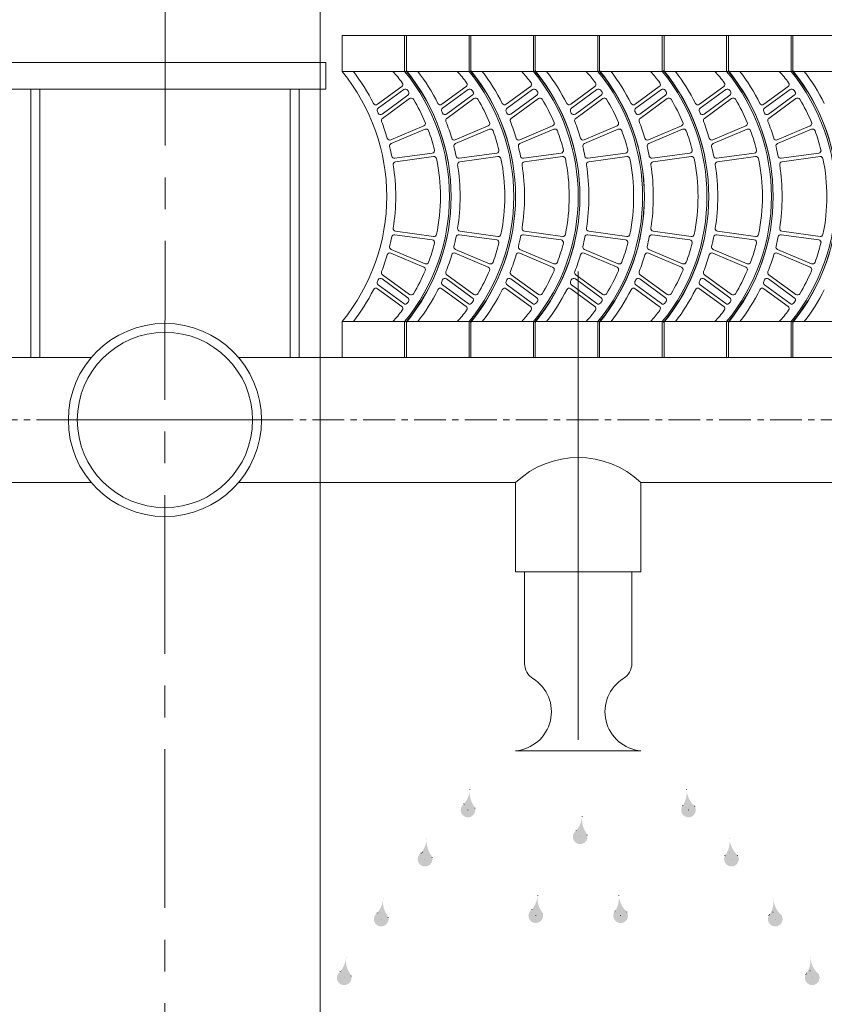
# Model space of a CAD drawing. Units: millimetres. Extents: x -61103 to -48866, y -13870 to -2401.
# Drawn here: x -51710 to -51147, y -5150 to -4461 of the extents above; entities that cross this region are included whole.
import ezdxf

# ---------------------------------------------------------------- set-up
doc = ezdxf.new("R2010")
doc.units = ezdxf.units.MM
doc.header["$LTSCALE"] = 7
doc.linetypes.add('CENTER', pattern=[50.8, 31.75, -6.35, 6.35, -6.35])
doc.linetypes.add('DOT2', pattern=[3.175, 0, -3.175])
doc.layers.add('LAYER1', color=1, linetype='Continuous')

msp = doc.modelspace()

# ---------------------------------------------------------------- hatches: boundary and pattern name
at = {"layer": 'LAYER1', "linetype": 'DOT2', "lineweight": 0}
for points in [[(-51399.309, -5009.516, 2.284691), (-51392.057, -5011.377, -0.1864821), (-51395.227, -4999.916, -0.1394388)], [(-51243.692, -4999.916, -0.1864821), (-51246.861, -5011.377, 2.284691), (-51239.61, -5009.516, -0.1394388)], [(-51320.831, -5028.247, 2.284691), (-51313.579, -5030.108, -0.1864821), (-51316.748, -5018.647, -0.1394388)], [(-51429.363, -5043.88, 2.284691), (-51422.111, -5045.741, -0.1864821), (-51425.281, -5034.28, -0.1394388)], [(-51213.638, -5034.28, -0.1864821), (-51216.807, -5045.741, 2.284691), (-51209.556, -5043.88, -0.1394388)], [(-51460.009, -5085.873, 2.284691), (-51452.757, -5087.735, -0.1864821), (-51455.927, -5076.273, -0.1394388)], [(-51351.912, -5083.473, 2.284691), (-51344.661, -5085.335, -0.1864821), (-51347.83, -5073.873, -0.1394388)], [(-51291.089, -5073.873, -0.1864821), (-51294.258, -5085.335, 2.284691), (-51287.006, -5083.473, -0.1394388)], [(-51182.992, -5076.273, -0.1864821), (-51186.161, -5087.735, 2.284691), (-51178.91, -5085.873, -0.1394388)], [(-51485.889, -5126.918, 2.284691), (-51478.638, -5128.78, -0.1864821), (-51481.807, -5117.318, -0.1394388)], [(-51157.112, -5117.318, -0.1864821), (-51160.281, -5128.78, 2.284691), (-51153.029, -5126.918, -0.1394388)]]:
    msp.add_hatch(color=1, dxfattribs=at).paths.add_polyline_path(points)

# ---------------------------------------------------------------- linework, layer by layer
at = {"color": 8, "linetype": 'CENTER', "lineweight": 0, "ltscale": 0.5}
msp.add_line((-51608.369, -2481.964), (-51608.439, -8335.725), dxfattribs=at)
at = {"lineweight": 0}
for p, q in [((-51499.835, -6280.629), (-51499.835, -4139.99)), ((-51484.596, -4471.911), (-51484.596, -4496.93)), ((-51484.596, -4471.911), (-49638.201, -4471.911)), ((-51440.812, -4471.911), (-51440.812, -4496.93)), ((-51440.812, -4471.911), (-51439.562, -4471.911)), ((-51439.562, -4471.911), (-51439.562, -4496.93)), ((-51439.562, -4471.911), (-51439.562, -4496.93)), ((-51395.778, -4471.911), (-51395.778, -4496.93)), ((-51395.778, -4471.911), (-51394.528, -4471.911)), ((-51394.528, -4471.911), (-51394.528, -4496.93)), ((-51394.528, -4471.911), (-51394.528, -4496.93)), ((-51350.744, -4471.911), (-51350.744, -4496.93)), ((-51350.744, -4471.911), (-51349.494, -4471.911)), ((-51349.494, -4471.911), (-51349.494, -4496.93)), ((-51349.494, -4471.911), (-51349.494, -4496.93)), ((-51305.71, -4471.911), (-51305.71, -4496.93)), ((-51305.71, -4471.911), (-51304.459, -4471.911)), ((-51304.459, -4471.911), (-51304.459, -4496.93)), ((-51304.459, -4471.911), (-51304.459, -4496.93)), ((-51260.676, -4471.911), (-51260.676, -4496.93)), ((-51260.676, -4471.911), (-51259.425, -4471.911)), ((-51259.425, -4471.911), (-51259.425, -4496.93)), ((-51259.425, -4471.911), (-51259.425, -4496.93)), ((-51215.642, -4471.911), (-51215.642, -4496.93)), ((-51215.642, -4471.911), (-51214.391, -4471.911)), ((-51214.391, -4471.911), (-51214.391, -4496.93)), ((-51214.391, -4471.911), (-51214.391, -4496.93)), ((-51170.608, -4471.911), (-51170.608, -4496.93)), ((-51170.608, -4471.911), (-51169.357, -4471.911)), ((-51169.357, -4471.911), (-51169.357, -4496.93)), ((-51169.357, -4471.911), (-51169.357, -4496.93)), ((-51495.854, -4490.675), (-51721.024, -4490.675)), ((-51484.596, -4496.93), (-49638.201, -4496.93)), ((-51495.854, -4509.439), (-51721.024, -4509.439)), ((-51459.823, -4519.976), (-51442.883, -4507.547)), ((-51459.296, -4522.691), (-51441.451, -4509.6)), ((-51414.789, -4519.976), (-51397.849, -4507.547)), ((-51414.262, -4522.691), (-51396.417, -4509.6)), ((-51369.755, -4519.976), (-51352.815, -4507.547)), ((-51369.228, -4522.691), (-51351.383, -4509.6)), ((-51324.721, -4519.976), (-51307.781, -4507.547)), ((-51324.194, -4522.691), (-51306.349, -4509.6)), ((-51279.687, -4519.976), (-51262.747, -4507.547)), ((-51279.16, -4522.691), (-51261.315, -4509.6)), ((-51234.653, -4519.976), (-51217.713, -4507.547)), ((-51234.126, -4522.691), (-51216.281, -4509.6)), ((-51189.619, -4519.976), (-51172.679, -4507.547)), ((-51189.092, -4522.691), (-51171.247, -4509.6)), ((-51456.554, -4526.886), (-51438.53, -4513.663)), ((-51456.303, -4529.805), (-51437.391, -4515.93)), ((-51411.52, -4526.886), (-51393.496, -4513.663)), ((-51411.269, -4529.805), (-51392.357, -4515.93)), ((-51366.486, -4526.886), (-51348.462, -4513.663)), ((-51366.235, -4529.805), (-51347.323, -4515.93)), ((-51321.452, -4526.886), (-51303.428, -4513.663)), ((-51321.201, -4529.805), (-51302.289, -4515.93)), ((-51276.418, -4526.886), (-51258.394, -4513.663)), ((-51276.167, -4529.805), (-51257.255, -4515.93)), ((-51231.384, -4526.886), (-51213.36, -4513.663)), ((-51231.133, -4529.805), (-51212.221, -4515.93)), ((-51186.35, -4526.886), (-51168.326, -4513.663)), ((-51186.099, -4529.805), (-51167.187, -4515.93)), ((-51450.433, -4544.83), (-51427.417, -4535.066)), ((-51450.252, -4547.417), (-51426.552, -4537.433)), ((-51405.399, -4544.83), (-51382.383, -4535.066)), ((-51405.218, -4547.417), (-51381.518, -4537.433)), ((-51360.365, -4544.83), (-51337.349, -4535.066)), ((-51360.184, -4547.417), (-51336.484, -4537.433)), ((-51315.331, -4544.83), (-51292.315, -4535.066)), ((-51315.15, -4547.417), (-51291.45, -4537.433)), ((-51270.297, -4544.83), (-51247.281, -4535.066)), ((-51270.116, -4547.417), (-51246.416, -4537.433)), ((-51225.263, -4544.83), (-51202.247, -4535.066)), ((-51225.082, -4547.417), (-51201.382, -4537.433)), ((-51180.229, -4544.83), (-51157.213, -4535.066)), ((-51180.048, -4547.417), (-51156.348, -4537.433)), ((-51447.763, -4557.729), (-51421.47, -4554.129)), ((-51447.18, -4560.17), (-51420.573, -4556.521)), ((-51402.729, -4557.729), (-51376.436, -4554.129)), ((-51402.146, -4560.17), (-51375.539, -4556.521)), ((-51357.695, -4557.729), (-51331.402, -4554.129)), ((-51357.112, -4560.17), (-51330.505, -4556.521)), ((-51312.661, -4557.729), (-51286.368, -4554.129)), ((-51312.078, -4560.17), (-51285.471, -4556.521)), ((-51267.627, -4557.729), (-51241.334, -4554.129)), ((-51267.044, -4560.17), (-51240.437, -4556.521)), ((-51222.593, -4557.729), (-51196.3, -4554.129)), ((-51222.01, -4560.17), (-51195.403, -4556.521)), ((-51177.559, -4557.729), (-51151.266, -4554.129)), ((-51176.976, -4560.17), (-51150.369, -4556.521)), ((-51447.18, -4608.821), (-51420.573, -4612.47)), ((-51402.146, -4608.821), (-51375.539, -4612.47)), ((-51357.112, -4608.821), (-51330.505, -4612.47)), ((-51312.078, -4608.821), (-51285.471, -4612.47)), ((-51267.044, -4608.821), (-51240.437, -4612.47)), ((-51222.01, -4608.821), (-51195.403, -4612.47)), ((-51176.976, -4608.821), (-51150.369, -4612.47)), ((-51447.763, -4611.263), (-51421.47, -4614.863)), ((-51402.729, -4611.263), (-51376.436, -4614.863)), ((-51357.695, -4611.263), (-51331.402, -4614.863)), ((-51312.661, -4611.263), (-51286.368, -4614.863)), ((-51267.627, -4611.263), (-51241.334, -4614.863)), ((-51222.593, -4611.263), (-51196.3, -4614.863)), ((-51177.559, -4611.263), (-51151.266, -4614.863)), ((-51450.252, -4621.575), (-51426.552, -4631.558)), ((-51405.218, -4621.575), (-51381.518, -4631.558)), ((-51360.184, -4621.575), (-51336.484, -4631.558)), ((-51315.15, -4621.575), (-51291.45, -4631.558)), ((-51270.116, -4621.575), (-51246.416, -4631.558)), ((-51225.082, -4621.575), (-51201.382, -4631.558)), ((-51180.048, -4621.575), (-51156.348, -4631.558)), ((-51450.433, -4624.161), (-51427.417, -4633.925)), ((-51405.399, -4624.161), (-51382.383, -4633.925)), ((-51360.365, -4624.161), (-51337.349, -4633.925)), ((-51315.331, -4624.161), (-51292.315, -4633.925)), ((-51270.297, -4624.161), (-51247.281, -4633.925)), ((-51225.263, -4624.161), (-51202.247, -4633.925)), ((-51180.229, -4624.161), (-51157.213, -4633.925)), ((-51456.554, -4642.106), (-51438.53, -4655.328)), ((-51456.303, -4639.186), (-51437.391, -4653.062)), ((-51411.52, -4642.106), (-51393.496, -4655.328)), ((-51411.269, -4639.186), (-51392.357, -4653.062)), ((-51366.486, -4642.106), (-51348.462, -4655.328)), ((-51366.235, -4639.186), (-51347.323, -4653.062)), ((-51321.452, -4642.106), (-51303.428, -4655.328)), ((-51321.201, -4639.186), (-51302.289, -4653.062)), ((-51276.418, -4642.106), (-51258.394, -4655.328)), ((-51276.167, -4639.186), (-51257.255, -4653.062)), ((-51231.384, -4642.106), (-51213.36, -4655.328)), ((-51231.133, -4639.186), (-51212.221, -4653.062)), ((-51186.35, -4642.106), (-51168.326, -4655.328)), ((-51186.099, -4639.186), (-51167.187, -4653.062)), ((-51459.823, -4649.016), (-51442.883, -4661.444)), ((-51459.296, -4646.3), (-51441.451, -4659.391)), ((-51414.789, -4649.016), (-51397.849, -4661.444)), ((-51414.262, -4646.3), (-51396.417, -4659.391)), ((-51369.755, -4649.016), (-51352.815, -4661.444)), ((-51369.228, -4646.3), (-51351.383, -4659.391)), ((-51324.721, -4649.016), (-51307.781, -4661.444)), ((-51324.194, -4646.3), (-51306.349, -4659.391)), ((-51279.687, -4649.016), (-51262.747, -4661.444)), ((-51279.16, -4646.3), (-51261.315, -4659.391)), ((-51234.653, -4649.016), (-51217.713, -4661.444)), ((-51234.126, -4646.3), (-51216.281, -4659.391)), ((-51189.619, -4649.016), (-51172.679, -4661.444)), ((-51189.092, -4646.3), (-51171.247, -4659.391)), ((-51484.596, -4672.062), (-51484.596, -4697.081)), ((-51484.596, -4672.062), (-49638.201, -4672.062)), ((-51440.812, -4672.062), (-51440.812, -4697.081)), ((-51439.562, -4672.062), (-51439.562, -4697.081)), ((-51439.562, -4672.062), (-51439.562, -4697.081)), ((-51395.778, -4672.062), (-51395.778, -4697.081)), ((-51394.528, -4672.062), (-51394.528, -4697.081)), ((-51394.528, -4672.062), (-51394.528, -4697.081)), ((-51350.744, -4672.062), (-51350.744, -4697.081)), ((-51349.494, -4672.062), (-51349.494, -4697.081)), ((-51349.494, -4672.062), (-51349.494, -4697.081)), ((-51305.71, -4672.062), (-51305.71, -4697.081)), ((-51304.459, -4672.062), (-51304.459, -4697.081)), ((-51304.459, -4672.062), (-51304.459, -4697.081)), ((-51260.676, -4672.062), (-51260.676, -4697.081)), ((-51259.425, -4672.062), (-51259.425, -4697.081)), ((-51259.425, -4672.062), (-51259.425, -4697.081)), ((-51215.642, -4672.062), (-51215.642, -4697.081)), ((-51214.391, -4672.062), (-51214.391, -4697.081)), ((-51214.391, -4672.062), (-51214.391, -4697.081)), ((-51170.608, -4672.062), (-51170.608, -4697.081)), ((-51169.357, -4672.062), (-51169.357, -4697.081)), ((-51169.357, -4672.062), (-51169.357, -4697.081)), ((-51659.88, -4697.081), (-53622.461, -4697.081)), ((-51556.998, -4697.081), (-49594.418, -4697.081)), ((-51440.812, -4697.081), (-51439.562, -4697.081)), ((-51439.562, -4697.081), (-51439.562, -4697.081)), ((-51395.778, -4697.081), (-51394.528, -4697.081)), ((-51394.528, -4697.081), (-51394.528, -4697.081)), ((-51350.744, -4697.081), (-51349.494, -4697.081)), ((-51349.494, -4697.081), (-51349.494, -4697.081)), ((-51305.71, -4697.081), (-51304.459, -4697.081)), ((-51304.459, -4697.081), (-51304.459, -4697.081)), ((-51260.676, -4697.081), (-51259.425, -4697.081)), ((-51259.425, -4697.081), (-51259.425, -4697.081)), ((-51215.642, -4697.081), (-51214.391, -4697.081)), ((-51214.391, -4697.081), (-51214.391, -4697.081)), ((-51170.608, -4697.081), (-51169.357, -4697.081)), ((-51169.357, -4697.081), (-51169.357, -4697.081)), ((-51659.88, -4784.647), (-51836.524, -4784.647)), ((-51556.998, -4784.647), (-51363.242, -4784.647)), ((-51363.242, -4784.647), (-51363.242, -4847.194)), ((-51275.676, -4784.647), (-51275.676, -4847.194)), ((-51275.676, -4784.647), (-50749.591, -4784.647)), ((-51363.242, -4847.194), (-51275.676, -4847.194)), ((-51356.988, -4911.165), (-51356.988, -4847.194)), ((-51281.931, -4911.165), (-51281.931, -4847.194)), ((-51363.242, -4972.289), (-51275.676, -4972.289))]:
    msp.add_line(p, q, dxfattribs=at)
at = {"lineweight": 0, "ltscale": 0.5}
for p, q in [((-51495.854, -4490.675), (-51495.854, -4509.439)), ((-51702.26, -4509.439), (-51702.26, -4697.081)), ((-51696.005, -4509.439), (-51696.005, -4697.081)), ((-51520.873, -4509.439), (-51520.873, -4697.081)), ((-51514.618, -4509.439), (-51514.618, -4697.081))]:
    msp.add_line(p, q, dxfattribs=at)
at = {"color": 8, "lineweight": 0}
for p, q in [((-51319.459, -4637.018), (-51319.459, -4964.673)), ((-51696.005, -4740.864), (-51520.873, -4740.864))]:
    msp.add_line(p, q, dxfattribs=at)
at = {"color": 8, "linetype": 'CENTER', "lineweight": 0, "ltscale": 0.1}
for p, q in [((-51675.99, -4740.864), (-53622.461, -4740.864)), ((-51540.888, -4740.864), (-49594.418, -4740.864))]:
    msp.add_line(p, q, dxfattribs=at)
at = {"lineweight": 0}
for radius in [67.551, 61.296]:
    msp.add_circle((-51608.439, -4740.864), radius, dxfattribs=at)
for centre, radius, start, end in [((-51591.551, -4584.496), 138.229, 320.692352, 39.307648), ((-51591.551, -4584.496), 144.484, 26.818572, 37.305201), ((-51547.768, -4584.496), 131.975, 37.091778, 41.567897), ((-51547.768, -4584.496), 138.229, 320.692352, 39.307648), ((-51547.768, -4584.496), 139.48, 320.692352, 39.307648), ((-51546.517, -4584.496), 138.229, 320.692352, 39.307648), ((-51546.517, -4584.496), 144.484, 26.818572, 37.305201), ((-51502.734, -4584.496), 131.975, 37.091778, 41.567897), ((-51502.734, -4584.496), 138.229, 320.692352, 39.307648), ((-51502.734, -4584.496), 139.48, 320.692352, 39.307648), ((-51501.483, -4584.496), 138.229, 320.692352, 39.307648), ((-51501.483, -4584.496), 144.484, 26.818572, 37.305201), ((-51457.7, -4584.496), 131.975, 37.091778, 41.567897), ((-51457.7, -4584.496), 138.229, 320.692352, 39.307648), ((-51457.7, -4584.496), 139.48, 320.692352, 39.307648), ((-51456.449, -4584.496), 138.229, 320.692352, 39.307648), ((-51456.449, -4584.496), 144.484, 26.818572, 37.305201), ((-51412.666, -4584.496), 131.975, 37.091778, 41.567897), ((-51412.666, -4584.496), 138.229, 320.692352, 39.307648), ((-51412.666, -4584.496), 139.48, 320.692352, 39.307648), ((-51411.415, -4584.496), 138.229, 320.692352, 39.307648), ((-51411.415, -4584.496), 144.484, 26.818572, 37.305201), ((-51367.632, -4584.496), 131.975, 37.091778, 41.567897), ((-51367.632, -4584.496), 138.229, 320.692352, 39.307648), ((-51367.632, -4584.496), 139.48, 320.692352, 39.307648), ((-51366.381, -4584.496), 138.229, 320.692352, 39.307648), ((-51366.381, -4584.496), 144.484, 26.818572, 37.305201), ((-51322.598, -4584.496), 131.975, 37.091778, 41.567897), ((-51322.598, -4584.496), 138.229, 320.692352, 39.307648), ((-51322.598, -4584.496), 139.48, 320.692352, 39.307648), ((-51321.347, -4584.496), 138.229, 320.692352, 39.307648), ((-51321.347, -4584.496), 144.484, 26.818572, 37.305201), ((-51277.564, -4584.496), 131.975, 37.091778, 41.567897), ((-51277.564, -4584.496), 138.229, 320.692352, 39.307648), ((-51277.564, -4584.496), 139.48, 320.692352, 39.307648), ((-51276.313, -4584.496), 138.229, 320.692352, 39.307648), ((-51276.313, -4584.496), 144.484, 26.818572, 37.305201), ((-51443.993, -4506.034), 1.876, 306.265368, 37.091778), ((-51398.959, -4506.034), 1.876, 306.265368, 37.091778), ((-51353.925, -4506.034), 1.876, 306.265368, 37.091778), ((-51308.891, -4506.034), 1.876, 306.265368, 37.091778), ((-51263.857, -4506.034), 1.876, 306.265368, 37.091778), ((-51218.823, -4506.034), 1.876, 306.265368, 37.091778), ((-51173.789, -4506.034), 1.876, 306.265368, 37.091778), ((-51440.341, -4511.113), 1.876, 34.33678, 126.265368), ((-51547.768, -4584.496), 131.975, 33.785449, 34.33678), ((-51439.64, -4512.15), 1.876, 306.265368, 33.785449), ((-51395.307, -4511.113), 1.876, 34.33678, 126.265368), ((-51502.734, -4584.496), 131.975, 33.785449, 34.33678), ((-51394.606, -4512.15), 1.876, 306.265368, 33.785449), ((-51350.273, -4511.113), 1.876, 34.33678, 126.265368), ((-51457.7, -4584.496), 131.975, 33.785449, 34.33678), ((-51349.572, -4512.15), 1.876, 306.265368, 33.785449), ((-51305.239, -4511.113), 1.876, 34.33678, 126.265368), ((-51412.666, -4584.496), 131.975, 33.785449, 34.33678), ((-51304.538, -4512.15), 1.876, 306.265368, 33.785449), ((-51260.205, -4511.113), 1.876, 34.33678, 126.265368), ((-51367.632, -4584.496), 131.975, 33.785449, 34.33678), ((-51259.504, -4512.15), 1.876, 306.265368, 33.785449), ((-51215.171, -4511.113), 1.876, 34.33678, 126.265368), ((-51322.598, -4584.496), 131.975, 33.785449, 34.33678), ((-51214.47, -4512.15), 1.876, 306.265368, 33.785449), ((-51170.137, -4511.113), 1.876, 34.33678, 126.265368), ((-51277.564, -4584.496), 131.975, 33.785449, 34.33678), ((-51169.436, -4512.15), 1.876, 306.265368, 33.785449), ((-51460.933, -4518.463), 1.876, 206.818572, 306.265368), ((-51436.281, -4517.443), 1.876, 31.024313, 126.265368), ((-51547.768, -4584.496), 131.975, 23.154939, 31.024313), ((-51415.899, -4518.463), 1.876, 206.818572, 306.265368), ((-51391.247, -4517.443), 1.876, 31.024313, 126.265368), ((-51502.734, -4584.496), 131.975, 23.154939, 31.024313), ((-51370.865, -4518.463), 1.876, 206.818572, 306.265368), ((-51346.213, -4517.443), 1.876, 31.024313, 126.265368), ((-51457.7, -4584.496), 131.975, 23.154939, 31.024313), ((-51325.831, -4518.463), 1.876, 206.818572, 306.265368), ((-51301.179, -4517.443), 1.876, 31.024313, 126.265368), ((-51412.666, -4584.496), 131.975, 23.154939, 31.024313), ((-51280.797, -4518.463), 1.876, 206.818572, 306.265368), ((-51256.145, -4517.443), 1.876, 31.024313, 126.265368), ((-51367.632, -4584.496), 131.975, 23.154939, 31.024313), ((-51235.763, -4518.463), 1.876, 206.818572, 306.265368), ((-51211.111, -4517.443), 1.876, 31.024313, 126.265368), ((-51322.598, -4584.496), 131.975, 23.154939, 31.024313), ((-51190.729, -4518.463), 1.876, 206.818572, 306.265368), ((-51166.077, -4517.443), 1.876, 31.024313, 126.265368), ((-51277.564, -4584.496), 131.975, 23.154939, 31.024313), ((-51458.186, -4524.204), 1.876, 126.265368, 204.32657), ((-51591.551, -4584.496), 144.484, 23.825566, 24.32657), ((-51457.664, -4525.373), 1.876, 203.825566, 306.265368), ((-51413.152, -4524.204), 1.876, 126.265368, 204.32657), ((-51546.517, -4584.496), 144.484, 23.825566, 24.32657), ((-51412.63, -4525.373), 1.876, 203.825566, 306.265368), ((-51368.118, -4524.204), 1.876, 126.265368, 204.32657), ((-51501.483, -4584.496), 144.484, 23.825566, 24.32657), ((-51367.596, -4525.373), 1.876, 203.825566, 306.265368), ((-51323.084, -4524.204), 1.876, 126.265368, 204.32657), ((-51456.449, -4584.496), 144.484, 23.825566, 24.32657), ((-51322.562, -4525.373), 1.876, 203.825566, 306.265368), ((-51278.05, -4524.204), 1.876, 126.265368, 204.32657), ((-51411.415, -4584.496), 144.484, 23.825566, 24.32657), ((-51277.528, -4525.373), 1.876, 203.825566, 306.265368), ((-51233.016, -4524.204), 1.876, 126.265368, 204.32657), ((-51366.381, -4584.496), 144.484, 23.825566, 24.32657), ((-51232.494, -4525.373), 1.876, 203.825566, 306.265368), ((-51187.982, -4524.204), 1.876, 126.265368, 204.32657), ((-51321.347, -4584.496), 144.484, 23.825566, 24.32657), ((-51187.46, -4525.373), 1.876, 203.825566, 306.265368), ((-51455.193, -4531.318), 1.876, 126.265368, 201.305122), ((-51591.551, -4584.496), 144.484, 16.428218, 21.305122), ((-51428.15, -4533.339), 1.876, 292.98868, 23.154939), ((-51410.159, -4531.318), 1.876, 126.265368, 201.305122), ((-51546.517, -4584.496), 144.484, 16.428218, 21.305122), ((-51383.116, -4533.339), 1.876, 292.98868, 23.154939), ((-51365.125, -4531.318), 1.876, 126.265368, 201.305122), ((-51501.483, -4584.496), 144.484, 16.428218, 21.305122), ((-51338.082, -4533.339), 1.876, 292.98868, 23.154939), ((-51320.091, -4531.318), 1.876, 126.265368, 201.305122), ((-51456.449, -4584.496), 144.484, 16.428218, 21.305122), ((-51293.048, -4533.339), 1.876, 292.98868, 23.154939), ((-51275.057, -4531.318), 1.876, 126.265368, 201.305122), ((-51411.415, -4584.496), 144.484, 16.428218, 21.305122), ((-51248.014, -4533.339), 1.876, 292.98868, 23.154939), ((-51230.023, -4531.318), 1.876, 126.265368, 201.305122), ((-51366.381, -4584.496), 144.484, 16.428218, 21.305122), ((-51202.98, -4533.339), 1.876, 292.98868, 23.154939), ((-51184.989, -4531.318), 1.876, 126.265368, 201.305122), ((-51321.347, -4584.496), 144.484, 16.428218, 21.305122), ((-51157.946, -4533.339), 1.876, 292.98868, 23.154939), ((-51425.824, -4539.163), 1.876, 20.392686, 112.842234), ((-51547.768, -4584.496), 131.975, 14.341821, 20.392686), ((-51380.79, -4539.163), 1.876, 20.392686, 112.842234), ((-51502.734, -4584.496), 131.975, 14.341821, 20.392686), ((-51335.756, -4539.163), 1.876, 20.392686, 112.842234), ((-51457.7, -4584.496), 131.975, 14.341821, 20.392686), ((-51290.722, -4539.163), 1.876, 20.392686, 112.842234), ((-51412.666, -4584.496), 131.975, 14.341821, 20.392686), ((-51245.688, -4539.163), 1.876, 20.392686, 112.842234), ((-51367.632, -4584.496), 131.975, 14.341821, 20.392686), ((-51200.654, -4539.163), 1.876, 20.392686, 112.842234), ((-51322.598, -4584.496), 131.975, 14.341821, 20.392686), ((-51155.62, -4539.163), 1.876, 20.392686, 112.842234), ((-51277.564, -4584.496), 131.975, 14.341821, 20.392686), ((-51451.166, -4543.103), 1.876, 196.428218, 292.98868), ((-51406.132, -4543.103), 1.876, 196.428218, 292.98868), ((-51361.098, -4543.103), 1.876, 196.428218, 292.98868), ((-51316.064, -4543.103), 1.876, 196.428218, 292.98868), ((-51271.03, -4543.103), 1.876, 196.428218, 292.98868), ((-51225.996, -4543.103), 1.876, 196.428218, 292.98868), ((-51180.962, -4543.103), 1.876, 196.428218, 292.98868), ((-51449.524, -4549.146), 1.876, 112.842234, 193.976615), ((-51591.551, -4584.496), 144.484, 11.278874, 13.976615), ((-51421.724, -4552.27), 1.876, 277.797001, 14.341821), ((-51404.49, -4549.146), 1.876, 112.842234, 193.976615), ((-51546.517, -4584.496), 144.484, 11.278874, 13.976615), ((-51376.69, -4552.27), 1.876, 277.797001, 14.341821), ((-51359.456, -4549.146), 1.876, 112.842234, 193.976615), ((-51501.483, -4584.496), 144.484, 11.278874, 13.976615), ((-51331.656, -4552.27), 1.876, 277.797001, 14.341821), ((-51314.422, -4549.146), 1.876, 112.842234, 193.976615), ((-51456.449, -4584.496), 144.484, 11.278874, 13.976615), ((-51286.622, -4552.27), 1.876, 277.797001, 14.341821), ((-51269.388, -4549.146), 1.876, 112.842234, 193.976615), ((-51411.415, -4584.496), 144.484, 11.278874, 13.976615), ((-51241.588, -4552.27), 1.876, 277.797001, 14.341821), ((-51224.354, -4549.146), 1.876, 112.842234, 193.976615), ((-51366.381, -4584.496), 144.484, 11.278874, 13.976615), ((-51196.554, -4552.27), 1.876, 277.797001, 14.341821), ((-51179.32, -4549.146), 1.876, 112.842234, 193.976615), ((-51321.347, -4584.496), 144.484, 11.278874, 13.976615), ((-51151.52, -4552.27), 1.876, 277.797001, 14.341821), ((-51448.017, -4555.87), 1.876, 191.278874, 277.797001), ((-51446.925, -4562.029), 1.876, 97.808732, 188.829862), ((-51420.318, -4558.38), 1.876, 11.579976, 97.808732), ((-51547.768, -4584.496), 131.975, 0, 11.579976), ((-51402.983, -4555.87), 1.876, 191.278874, 277.797001), ((-51401.891, -4562.029), 1.876, 97.808732, 188.829862), ((-51375.284, -4558.38), 1.876, 11.579976, 97.808732), ((-51502.734, -4584.496), 131.975, 0, 11.579976), ((-51357.949, -4555.87), 1.876, 191.278874, 277.797001), ((-51356.857, -4562.029), 1.876, 97.808732, 188.829862), ((-51330.25, -4558.38), 1.876, 11.579976, 97.808732), ((-51457.7, -4584.496), 131.975, 0, 11.579976), ((-51312.915, -4555.87), 1.876, 191.278874, 277.797001), ((-51311.823, -4562.029), 1.876, 97.808732, 188.829862), ((-51285.216, -4558.38), 1.876, 11.579976, 97.808732), ((-51412.666, -4584.496), 131.975, 0, 11.579976), ((-51267.881, -4555.87), 1.876, 191.278874, 277.797001), ((-51266.789, -4562.029), 1.876, 97.808732, 188.829862), ((-51240.182, -4558.38), 1.876, 11.579976, 97.808732), ((-51367.632, -4584.496), 131.975, 0, 11.579976), ((-51222.847, -4555.87), 1.876, 191.278874, 277.797001), ((-51221.755, -4562.029), 1.876, 97.808732, 188.829862), ((-51195.148, -4558.38), 1.876, 11.579976, 97.808732), ((-51322.598, -4584.496), 131.975, 0, 11.579976), ((-51177.813, -4555.87), 1.876, 191.278874, 277.797001), ((-51176.721, -4562.029), 1.876, 97.808732, 188.829862), ((-51150.114, -4558.38), 1.876, 11.579976, 97.808732), ((-51277.564, -4584.496), 131.975, 0, 11.579976), ((-51591.551, -4584.496), 144.484, 0, 8.829862), ((-51546.517, -4584.496), 144.484, 0, 8.829862), ((-51501.483, -4584.496), 144.484, 0, 8.829862), ((-51456.449, -4584.496), 144.484, 0, 8.829862), ((-51411.415, -4584.496), 144.484, 0, 8.829862), ((-51366.381, -4584.496), 144.484, 0, 8.829862), ((-51321.347, -4584.496), 144.484, 0, 8.829862), ((-51591.551, -4584.496), 144.484, 351.170138, 0), ((-51547.768, -4584.496), 131.975, 348.420024, 0), ((-51546.517, -4584.496), 144.484, 351.170138, 0), ((-51502.734, -4584.496), 131.975, 348.420024, 0), ((-51501.483, -4584.496), 144.484, 351.170138, 0), ((-51457.7, -4584.496), 131.975, 348.420024, 0), ((-51456.449, -4584.496), 144.484, 351.170138, 0), ((-51412.666, -4584.496), 131.975, 348.420024, 0), ((-51411.415, -4584.496), 144.484, 351.170138, 0), ((-51367.632, -4584.496), 131.975, 348.420024, 0), ((-51366.381, -4584.496), 144.484, 351.170138, 0), ((-51322.598, -4584.496), 131.975, 348.420024, 0), ((-51321.347, -4584.496), 144.484, 351.170138, 0), ((-51277.564, -4584.496), 131.975, 348.420024, 0), ((-51446.925, -4606.962), 1.876, 171.170138, 262.191268), ((-51401.891, -4606.962), 1.876, 171.170138, 262.191268), ((-51356.857, -4606.962), 1.876, 171.170138, 262.191268), ((-51311.823, -4606.962), 1.876, 171.170138, 262.191268), ((-51266.789, -4606.962), 1.876, 171.170138, 262.191268), ((-51221.755, -4606.962), 1.876, 171.170138, 262.191268), ((-51176.721, -4606.962), 1.876, 171.170138, 262.191268), ((-51591.551, -4584.496), 144.484, 346.023385, 348.721126), ((-51448.017, -4613.122), 1.876, 82.202999, 168.721126), ((-51421.724, -4616.722), 1.876, 345.658179, 82.202999), ((-51420.318, -4610.611), 1.876, 262.191268, 348.420024), ((-51546.517, -4584.496), 144.484, 346.023385, 348.721126), ((-51402.983, -4613.122), 1.876, 82.202999, 168.721126), ((-51376.69, -4616.722), 1.876, 345.658179, 82.202999), ((-51375.284, -4610.611), 1.876, 262.191268, 348.420024), ((-51501.483, -4584.496), 144.484, 346.023385, 348.721126), ((-51357.949, -4613.122), 1.876, 82.202999, 168.721126), ((-51331.656, -4616.722), 1.876, 345.658179, 82.202999), ((-51330.25, -4610.611), 1.876, 262.191268, 348.420024), ((-51456.449, -4584.496), 144.484, 346.023385, 348.721126), ((-51312.915, -4613.122), 1.876, 82.202999, 168.721126), ((-51286.622, -4616.722), 1.876, 345.658179, 82.202999), ((-51285.216, -4610.611), 1.876, 262.191268, 348.420024), ((-51411.415, -4584.496), 144.484, 346.023385, 348.721126), ((-51267.881, -4613.122), 1.876, 82.202999, 168.721126), ((-51241.588, -4616.722), 1.876, 345.658179, 82.202999), ((-51240.182, -4610.611), 1.876, 262.191268, 348.420024), ((-51366.381, -4584.496), 144.484, 346.023385, 348.721126), ((-51222.847, -4613.122), 1.876, 82.202999, 168.721126), ((-51196.554, -4616.722), 1.876, 345.658179, 82.202999), ((-51195.148, -4610.611), 1.876, 262.191268, 348.420024), ((-51321.347, -4584.496), 144.484, 346.023385, 348.721126), ((-51177.813, -4613.122), 1.876, 82.202999, 168.721126), ((-51151.52, -4616.722), 1.876, 345.658179, 82.202999), ((-51150.114, -4610.611), 1.876, 262.191268, 348.420024), ((-51449.524, -4619.846), 1.876, 166.023385, 247.157766), ((-51547.768, -4584.496), 131.975, 339.607314, 345.658179), ((-51404.49, -4619.846), 1.876, 166.023385, 247.157766), ((-51502.734, -4584.496), 131.975, 339.607314, 345.658179), ((-51359.456, -4619.846), 1.876, 166.023385, 247.157766), ((-51457.7, -4584.496), 131.975, 339.607314, 345.658179), ((-51314.422, -4619.846), 1.876, 166.023385, 247.157766), ((-51412.666, -4584.496), 131.975, 339.607314, 345.658179), ((-51269.388, -4619.846), 1.876, 166.023385, 247.157766), ((-51367.632, -4584.496), 131.975, 339.607314, 345.658179), ((-51224.354, -4619.846), 1.876, 166.023385, 247.157766), ((-51322.598, -4584.496), 131.975, 339.607314, 345.658179), ((-51179.32, -4619.846), 1.876, 166.023385, 247.157766), ((-51277.564, -4584.496), 131.975, 339.607314, 345.658179), ((-51591.551, -4584.496), 144.484, 338.694878, 343.571782), ((-51451.166, -4625.889), 1.876, 67.01132, 163.571782), ((-51546.517, -4584.496), 144.484, 338.694878, 343.571782), ((-51406.132, -4625.889), 1.876, 67.01132, 163.571782), ((-51501.483, -4584.496), 144.484, 338.694878, 343.571782), ((-51361.098, -4625.889), 1.876, 67.01132, 163.571782), ((-51456.449, -4584.496), 144.484, 338.694878, 343.571782), ((-51316.064, -4625.889), 1.876, 67.01132, 163.571782), ((-51411.415, -4584.496), 144.484, 338.694878, 343.571782), ((-51271.03, -4625.889), 1.876, 67.01132, 163.571782), ((-51366.381, -4584.496), 144.484, 338.694878, 343.571782), ((-51225.996, -4625.889), 1.876, 67.01132, 163.571782), ((-51321.347, -4584.496), 144.484, 338.694878, 343.571782), ((-51180.962, -4625.889), 1.876, 67.01132, 163.571782), ((-51547.768, -4584.496), 131.975, 328.975687, 336.845061), ((-51428.15, -4635.653), 1.876, 336.845061, 67.01132), ((-51425.824, -4629.829), 1.876, 247.157766, 339.607314), ((-51502.734, -4584.496), 131.975, 328.975687, 336.845061), ((-51383.116, -4635.653), 1.876, 336.845061, 67.01132), ((-51380.79, -4629.829), 1.876, 247.157766, 339.607314), ((-51457.7, -4584.496), 131.975, 328.975687, 336.845061), ((-51338.082, -4635.653), 1.876, 336.845061, 67.01132), ((-51335.756, -4629.829), 1.876, 247.157766, 339.607314), ((-51412.666, -4584.496), 131.975, 328.975687, 336.845061), ((-51293.048, -4635.653), 1.876, 336.845061, 67.01132), ((-51290.722, -4629.829), 1.876, 247.157766, 339.607314), ((-51367.632, -4584.496), 131.975, 328.975687, 336.845061), ((-51248.014, -4635.653), 1.876, 336.845061, 67.01132), ((-51245.688, -4629.829), 1.876, 247.157766, 339.607314), ((-51322.598, -4584.496), 131.975, 328.975687, 336.845061), ((-51202.98, -4635.653), 1.876, 336.845061, 67.01132), ((-51200.654, -4629.829), 1.876, 247.157766, 339.607314), ((-51277.564, -4584.496), 131.975, 328.975687, 336.845061), ((-51157.946, -4635.653), 1.876, 336.845061, 67.01132), ((-51155.62, -4629.829), 1.876, 247.157766, 339.607314), ((-51591.551, -4584.496), 144.484, 335.67343, 336.174434), ((-51457.664, -4643.619), 1.876, 53.734632, 156.174434), ((-51455.193, -4637.674), 1.876, 158.694878, 233.734632), ((-51546.517, -4584.496), 144.484, 335.67343, 336.174434), ((-51412.63, -4643.619), 1.876, 53.734632, 156.174434), ((-51410.159, -4637.674), 1.876, 158.694878, 233.734632), ((-51501.483, -4584.496), 144.484, 335.67343, 336.174434), ((-51367.596, -4643.619), 1.876, 53.734632, 156.174434), ((-51365.125, -4637.674), 1.876, 158.694878, 233.734632), ((-51456.449, -4584.496), 144.484, 335.67343, 336.174434), ((-51322.562, -4643.619), 1.876, 53.734632, 156.174434), ((-51320.091, -4637.674), 1.876, 158.694878, 233.734632), ((-51411.415, -4584.496), 144.484, 335.67343, 336.174434), ((-51277.528, -4643.619), 1.876, 53.734632, 156.174434), ((-51275.057, -4637.674), 1.876, 158.694878, 233.734632), ((-51366.381, -4584.496), 144.484, 335.67343, 336.174434), ((-51232.494, -4643.619), 1.876, 53.734632, 156.174434), ((-51230.023, -4637.674), 1.876, 158.694878, 233.734632), ((-51321.347, -4584.496), 144.484, 335.67343, 336.174434), ((-51187.46, -4643.619), 1.876, 53.734632, 156.174434), ((-51184.989, -4637.674), 1.876, 158.694878, 233.734632), ((-51591.551, -4584.496), 144.484, 322.694799, 333.181428), ((-51460.933, -4650.529), 1.876, 53.734632, 153.181428), ((-51458.186, -4644.787), 1.876, 155.67343, 233.734632), ((-51546.517, -4584.496), 144.484, 322.694799, 333.181428), ((-51415.899, -4650.529), 1.876, 53.734632, 153.181428), ((-51413.152, -4644.787), 1.876, 155.67343, 233.734632), ((-51501.483, -4584.496), 144.484, 322.694799, 333.181428), ((-51370.865, -4650.529), 1.876, 53.734632, 153.181428), ((-51368.118, -4644.787), 1.876, 155.67343, 233.734632), ((-51456.449, -4584.496), 144.484, 322.694799, 333.181428), ((-51325.831, -4650.529), 1.876, 53.734632, 153.181428), ((-51323.084, -4644.787), 1.876, 155.67343, 233.734632), ((-51411.415, -4584.496), 144.484, 322.694799, 333.181428), ((-51280.797, -4650.529), 1.876, 53.734632, 153.181428), ((-51278.05, -4644.787), 1.876, 155.67343, 233.734632), ((-51366.381, -4584.496), 144.484, 322.694799, 333.181428), ((-51235.763, -4650.529), 1.876, 53.734632, 153.181428), ((-51233.016, -4644.787), 1.876, 155.67343, 233.734632), ((-51321.347, -4584.496), 144.484, 322.694799, 333.181428), ((-51190.729, -4650.529), 1.876, 53.734632, 153.181428), ((-51187.982, -4644.787), 1.876, 155.67343, 233.734632), ((-51276.313, -4584.496), 144.484, 322.694799, 333.181428), ((-51439.64, -4656.841), 1.876, 326.214551, 53.734632), ((-51436.281, -4651.549), 1.876, 233.734632, 328.975687), ((-51394.606, -4656.841), 1.876, 326.214551, 53.734632), ((-51391.247, -4651.549), 1.876, 233.734632, 328.975687), ((-51349.572, -4656.841), 1.876, 326.214551, 53.734632), ((-51346.213, -4651.549), 1.876, 233.734632, 328.975687), ((-51304.538, -4656.841), 1.876, 326.214551, 53.734632), ((-51301.179, -4651.549), 1.876, 233.734632, 328.975687), ((-51259.504, -4656.841), 1.876, 326.214551, 53.734632), ((-51256.145, -4651.549), 1.876, 233.734632, 328.975687), ((-51214.47, -4656.841), 1.876, 326.214551, 53.734632), ((-51211.111, -4651.549), 1.876, 233.734632, 328.975687), ((-51169.436, -4656.841), 1.876, 326.214551, 53.734632), ((-51166.077, -4651.549), 1.876, 233.734632, 328.975687), ((-51547.768, -4584.496), 131.975, 318.432103, 322.908222), ((-51443.993, -4662.957), 1.876, 322.908222, 53.734632), ((-51440.341, -4657.878), 1.876, 233.734632, 325.66322), ((-51547.768, -4584.496), 131.975, 325.66322, 326.214551), ((-51502.734, -4584.496), 131.975, 318.432103, 322.908222), ((-51398.959, -4662.957), 1.876, 322.908222, 53.734632), ((-51395.307, -4657.878), 1.876, 233.734632, 325.66322), ((-51502.734, -4584.496), 131.975, 325.66322, 326.214551), ((-51457.7, -4584.496), 131.975, 318.432103, 322.908222), ((-51353.925, -4662.957), 1.876, 322.908222, 53.734632), ((-51350.273, -4657.878), 1.876, 233.734632, 325.66322), ((-51457.7, -4584.496), 131.975, 325.66322, 326.214551), ((-51412.666, -4584.496), 131.975, 318.432103, 322.908222), ((-51308.891, -4662.957), 1.876, 322.908222, 53.734632), ((-51305.239, -4657.878), 1.876, 233.734632, 325.66322), ((-51412.666, -4584.496), 131.975, 325.66322, 326.214551), ((-51367.632, -4584.496), 131.975, 318.432103, 322.908222), ((-51263.857, -4662.957), 1.876, 322.908222, 53.734632), ((-51260.205, -4657.878), 1.876, 233.734632, 325.66322), ((-51367.632, -4584.496), 131.975, 325.66322, 326.214551), ((-51322.598, -4584.496), 131.975, 318.432103, 322.908222), ((-51218.823, -4662.957), 1.876, 322.908222, 53.734632), ((-51215.171, -4657.878), 1.876, 233.734632, 325.66322), ((-51322.598, -4584.496), 131.975, 325.66322, 326.214551), ((-51277.564, -4584.496), 131.975, 318.432103, 322.908222), ((-51173.789, -4662.957), 1.876, 322.908222, 53.734632), ((-51170.137, -4657.878), 1.876, 233.734632, 325.66322), ((-51277.564, -4584.496), 131.975, 325.66322, 326.214551), ((-51319.459, -4830.529), 63.42, 46.341212, 133.658788), ((-51344.478, -4911.165), 12.509, 180, 238.136281), ((-51294.44, -4911.165), 12.509, 301.863719, 0), ((-51365.525, -4945.025), 27.359, 274.785226, 58.136281), ((-51273.394, -4945.025), 27.359, 121.863719, 265.214774)]:
    msp.add_arc(centre, radius, start, end, dxfattribs=at)
at = {"layer": 'LAYER1', "color": 1, "linetype": 'DOT2', "lineweight": 0}
for p, q in [((-51396.543, -5013.795), (-51395.175, -4999.458)), ((-51242.376, -5013.795), (-51243.744, -4999.458)), ((-51318.065, -5032.526), (-51316.697, -5018.19)), ((-51426.597, -5048.159), (-51425.229, -5033.823)), ((-51212.322, -5048.159), (-51213.69, -5033.823)), ((-51457.243, -5090.152), (-51455.875, -5075.816)), ((-51349.146, -5087.753), (-51347.778, -5073.416)), ((-51289.773, -5087.753), (-51291.14, -5073.416)), ((-51181.676, -5090.152), (-51183.044, -5075.816)), ((-51483.123, -5131.197), (-51481.755, -5116.861)), ((-51155.796, -5131.197), (-51157.164, -5116.861))]:
    msp.add_line(p, q, dxfattribs=at)
for points in [[(-51392.694, -5010.455, -2.6770193), (-51399.309, -5009.516, 0.1455942), (-51395.175, -4999.458, 0.1937074), (-51392.057, -5011.377, 0.1937074)], [(-51246.224, -5010.455, 2.6770193), (-51239.61, -5009.516, -0.1455942), (-51243.744, -4999.458, -0.1937074), (-51246.861, -5011.377, -0.1937074)], [(-51314.216, -5029.187, -2.6770193), (-51320.831, -5028.247, 0.1455942), (-51316.697, -5018.19, 0.1937074), (-51313.579, -5030.108, 0.1937074)], [(-51422.748, -5044.82, -2.6770193), (-51429.363, -5043.88, 0.1455942), (-51425.229, -5033.823, 0.1937074), (-51422.111, -5045.741, 0.1937074)], [(-51216.17, -5044.82, 2.6770193), (-51209.556, -5043.88, -0.1455942), (-51213.69, -5033.823, -0.1937074), (-51216.807, -5045.741, -0.1937074)], [(-51453.394, -5086.813, -2.6770193), (-51460.009, -5085.873, 0.1455942), (-51455.875, -5075.816, 0.1937074), (-51452.757, -5087.735, 0.1937074)], [(-51345.297, -5084.413, -2.6770193), (-51351.912, -5083.473, 0.1455942), (-51347.778, -5073.416, 0.1937074), (-51344.661, -5085.335, 0.1937074)], [(-51293.621, -5084.413, 2.6770193), (-51287.006, -5083.473, -0.1455942), (-51291.14, -5073.416, -0.1937074), (-51294.258, -5085.335, -0.1937074)], [(-51185.524, -5086.813, 2.6770193), (-51178.91, -5085.873, -0.1455942), (-51183.044, -5075.816, -0.1937074), (-51186.161, -5087.735, -0.1937074)], [(-51479.274, -5127.858, -2.6770193), (-51485.889, -5126.918, 0.1455942), (-51481.755, -5116.861, 0.1937074), (-51478.638, -5128.78, 0.1937074)], [(-51159.644, -5127.858, 2.6770193), (-51153.029, -5126.918, -0.1455942), (-51157.164, -5116.861, -0.1937074), (-51160.281, -5128.78, -0.1937074)]]:
    msp.add_lwpolyline(points, format="xyb", dxfattribs=at)
for centre in [(-51426.597, -5048.159), (-51212.322, -5048.159), (-51457.243, -5090.152), (-51181.676, -5090.152), (-51483.123, -5131.197), (-51155.796, -5131.197)]:
    msp.add_circle(centre, 5.095, dxfattribs=at)

doc.saveas('drawing.dxf')
